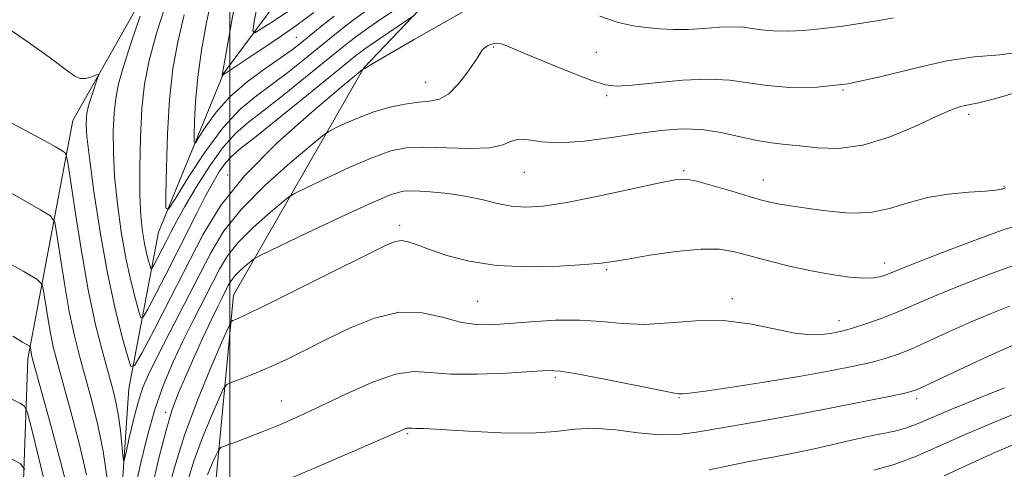
# Model space of a CAD drawing. Extents: x 2069800 to 2072700, y 309800 to 312700.
# Drawn here: x 2071460 to 2071649, y 311885 to 311971 of the extents above; entities that cross this region are included whole.
import ezdxf

# ---------------------------------------------------------------- set-up
doc = ezdxf.new("R2010")
doc.units = 0
doc.header["$MEASUREMENT"] = 0
for name, color, linetype, lineweight in [('BREAKLINE DTM HARD', 7, 'Continuous', 0), ('CONTOUR INDEX', 41, 'Continuous', 13), ('CONTOUR INTERMEDIATE', 44, 'Continuous', 0), ('GRID LINE', 7, 'Continuous', 0), ('SPOT ELEVATION DTM', 2, 'Continuous', 13)]:
    doc.layers.add(name, color=color, linetype=linetype, lineweight=lineweight)

msp = doc.modelspace()

# ---------------------------------------------------------------- linework, layer by layer
at = {"layer": 'BREAKLINE DTM HARD'}
for points in [[(2071468.8, 311720.18, 1197.63), (2071468.43, 311774.85, 1187.47), (2071474.31, 311834.05, 1178.42), (2071459.78, 311862.63, 1172.05), (2071461.29, 311905.67, 1164.39), (2071469.94, 311951.44, 1156.98), (2071493.86, 311993.72, 1152.33), (2071536.59, 312037.93, 1142.69), (2071546.22, 312072.05, 1133.3), (2071547.6, 312133.91, 1118.49), (2071573.32, 312174.41, 1108.76), (2071579.41, 312202.24, 1102.99)], [(2071500.57, 311750.01, 1192.28), (2071512.86, 311804.5, 1183.09), (2071515.23, 311827.71, 1179.63), (2071503.24, 311854.21, 1174.9), (2071496.77, 311876.1, 1170.05), (2071500.71, 311917.88, 1163.18), (2071525.73, 311961.49, 1155.97), (2071570.96, 312009.03, 1146.56)], [(2071482.64, 311726.66, 1194.12), (2071482.46, 311754.08, 1185.72), (2071488.5, 311796.3, 1176.99), (2071495.94, 311819.97, 1170.29), (2071495.02, 311831.35, 1167.33), (2071488.18, 311845.22, 1162.69), (2071478.72, 311871.73, 1159.28), (2071480.64, 311900.01, 1156.66), (2071486.34, 311929.99, 1150.5), (2071498.8, 311960.44, 1145.91), (2071519.28, 311988, 1138.74)]]:
    msp.add_polyline3d(points, dxfattribs=at)
at = {"layer": 'CONTOUR INDEX', "flags": 128}
for points, elevation in [([(2071526.199, 311972.513), (2071523.702, 311970.683), (2071521.408, 311968.91), (2071519.113, 311967.067), (2071514, 311962.902), (2071511.131, 311960.627), (2071508.161, 311958.374), (2071505.149, 311956.159), (2071502.04, 311953.56), (2071498.746, 311950.05), (2071495.284, 311945.385), (2071492.066, 311940.461), (2071489.606, 311936.457), (2071488.266, 311934.387), (2071487.79, 311934.599), (2071487.771, 311937.275), (2071487.879, 311942.358), (2071488.099, 311948.837), (2071488.494, 311955.466), (2071489.124, 311961.287), (2071490.044, 311966.518), (2071491.305, 311971.666)], 1150), ([(2071651.454, 311956.952), (2071646.591, 311955.548), (2071643.587, 311954.776), (2071641.98, 311954.459), (2071640.99, 311954.301), (2071639.892, 311954.019), (2071638.182, 311953.377), (2071635.412, 311952.151), (2071631.324, 311950.262), (2071626.411, 311948.215), (2071621.36, 311946.657), (2071616.747, 311946.058), (2071612.718, 311946.159), (2071609.312, 311946.52), (2071606.489, 311946.807), (2071603.902, 311947.094), (2071601.127, 311947.561), (2071597.851, 311948.308), (2071594.203, 311949.116), (2071590.425, 311949.691), (2071586.667, 311949.803), (2071582.719, 311949.5), (2071578.277, 311948.895), (2071573.204, 311948.13), (2071568.012, 311947.453), (2071563.376, 311947.135), (2071559.817, 311947.331), (2071557.244, 311947.716), (2071555.411, 311947.848), (2071553.998, 311947.426), (2071552.378, 311946.722), (2071549.853, 311946.155), (2071545.994, 311946.023), (2071537.204, 311946.298), (2071533.851, 311946.163), (2071530.871, 311945.568), (2071527.433, 311944.34), (2071523.028, 311942.432), (2071518.417, 311940.298), (2071514.682, 311938.52), (2071512.544, 311937.472), (2071511.287, 311936.694), (2071509.83, 311935.521), (2071507.4, 311933.474), (2071504.427, 311930.826), (2071501.646, 311928.041), (2071499.6, 311925.455), (2071498.058, 311922.895), (2071492.998, 311913.025), (2071491.034, 311909.08), (2071489.129, 311905.019), (2071487.333, 311900.714), (2071485.68, 311895.979), (2071484.205, 311890.757), (2071482.934, 311885.521), (2071480.542, 311874.736)], 1160), ([(2071476.484, 311882.731), (2071475.726, 311887.987), (2071474.73, 311892.997), (2071473.585, 311897.649), (2071471.295, 311905.993), (2071470.25, 311910.125), (2071469.254, 311914.778), (2071468.307, 311920.134), (2071467.485, 311925.403), (2071466.88, 311929.548), (2071466.453, 311931.883), (2071465.635, 311933.116), (2071463.725, 311934.304), (2071460.256, 311936.26), (2071455.696, 311938.815)], 1160), ([(2071650.918, 311908.646), (2071647.607, 311907.176), (2071643.098, 311905.095), (2071634.272, 311900.961), (2071631.788, 311899.848), (2071629.768, 311899.196), (2071626.722, 311898.528), (2071621.599, 311897.488), (2071615.119, 311896.21), (2071608.441, 311894.945), (2071602.516, 311893.893), (2071593.172, 311892.299), (2071589.502, 311891.652), (2071586.067, 311891.216), (2071582.425, 311891.152), (2071578.283, 311891.532), (2071573.936, 311892.065), (2071569.823, 311892.374), (2071566.185, 311892.202), (2071562.452, 311891.782), (2071557.855, 311891.473), (2071551.972, 311891.534), (2071545.768, 311891.838), (2071540.556, 311892.159), (2071537.314, 311892.326), (2071535.679, 311892.369), (2071534.954, 311892.373), (2071534.224, 311892.415), (2071533.907, 311892.371), (2071533.292, 311892.138), (2071526.85, 311889.337), (2071519.213, 311886.038), (2071496.796, 311876.395)], 1170)]:
    msp.add_lwpolyline(points, dxfattribs=dict(at, elevation=elevation))
at = {"layer": 'CONTOUR INTERMEDIATE', "flags": 128}
for points, elevation in [([(2071551.913, 311976.43), (2071535.367, 311966.937), (2071528.67, 311963.059), (2071527.148, 311962.161), (2071525.922, 311961.409), (2071525.648, 311961.319), (2071525.472, 311961.178), (2071521.303, 311957.711), (2071515.815, 311953.088), (2071509.103, 311947.111), (2071502.824, 311940.823), (2071498.219, 311935.013), (2071494.853, 311929.451), (2071488.661, 311917.376), (2071485.558, 311911.416), (2071483.138, 311906.808), (2071481.78, 311904.39), (2071481.082, 311904.201), (2071480.446, 311906.078), (2071479.407, 311909.847), (2071478.042, 311915.282), (2071476.559, 311922.143), (2071475.154, 311930.02), (2071473.96, 311937.808), (2071473.099, 311944.23), (2071472.648, 311948.355), (2071472.509, 311950.64), (2071472.543, 311951.889), (2071472.641, 311952.811), (2071472.825, 311953.734), (2071473.151, 311954.891), (2071473.639, 311956.413), (2071474.627, 311959.324), (2071474.852, 311960.037), (2071474.775, 311960.234), (2071474.331, 311960.086), (2071473.498, 311959.769), (2071472.437, 311959.491), (2071471.355, 311959.464), (2071470.304, 311959.912), (2071468.714, 311961.082), (2071465.862, 311963.233), (2071461.349, 311966.444), (2071456.067, 311970.095)], 1156), ([(2071531.058, 311972.279), (2071528.149, 311970.294), (2071526.042, 311968.82), (2071524.381, 311967.604), (2071522.801, 311966.38), (2071520.889, 311964.84), (2071514.567, 311959.694), (2071510.463, 311956.393), (2071506.636, 311953.386), (2071503.619, 311951.073), (2071501.151, 311948.959), (2071498.777, 311946.326), (2071496.178, 311942.706), (2071493.592, 311938.643), (2071491.393, 311934.931), (2071489.846, 311932.162), (2071488.775, 311930.112), (2071487.893, 311928.355), (2071486.986, 311926.578), (2071485.467, 311923.668), (2071485.096, 311923.008), (2071484.906, 311922.957), (2071484.732, 311923.469), (2071484.449, 311924.496), (2071484.077, 311925.979), (2071483.672, 311927.85), (2071483.291, 311930.118), (2071482.981, 311933.082), (2071482.789, 311937.112), (2071482.752, 311942.373), (2071482.878, 311948.2), (2071483.166, 311953.721), (2071483.656, 311958.383), (2071484.538, 311962.914), (2071486.042, 311968.361), (2071488.257, 311975.323)], 1152), ([(2071520.016, 311971.441), (2071517.338, 311969.295), (2071513.433, 311966.11), (2071511.8, 311964.861), (2071509.686, 311963.363), (2071506.73, 311961.326), (2071503.323, 311958.811), (2071500.046, 311955.97), (2071497.38, 311952.996), (2071495.406, 311950.262), (2071494.102, 311948.185), (2071493.417, 311947.127), (2071493.174, 311947.235), (2071493.164, 311948.603), (2071493.232, 311951.266), (2071493.43, 311955.044), (2071493.867, 311959.696), (2071494.606, 311964.929), (2071495.552, 311970.215), (2071496.568, 311974.971)], 1148), ([(2071516.138, 311972.112), (2071512.691, 311969.558), (2071508.84, 311966.878), (2071505.068, 311964.356), (2071499.31, 311960.577), (2071498.957, 311960.315), (2071498.769, 311960.14), (2071498.557, 311959.93), (2071498.564, 311960.064), (2071498.597, 311960.361), (2071498.683, 311960.925), (2071498.854, 311961.906), (2071500.415, 311970.566), (2071501.263, 311975.149)], 1146), ([(2071511.336, 311972.449), (2071508.387, 311970.481), (2071506.068, 311968.963), (2071504.81, 311968.227), (2071504.459, 311968.591), (2071504.717, 311970.365), (2071505.314, 311973.663)], 1144), ([(2071534.966, 311971.271), (2071533.918, 311970.581), (2071526.93, 311965.859), (2071525.885, 311965.127), (2071525.061, 311964.524), (2071524.194, 311963.849), (2071522.664, 311962.613), (2071515.134, 311956.486), (2071509.794, 311952.159), (2071505.111, 311948.397), (2071502.104, 311946.014), (2071500.394, 311944.575), (2071499.251, 311943.334), (2071498.07, 311941.671), (2071496.74, 311939.485), (2071495.274, 311936.804), (2071493.674, 311933.661), (2071489.965, 311926.175), (2071487.848, 311922.028), (2071485.846, 311918.178), (2071484.302, 311915.238), (2071483.438, 311913.699), (2071482.994, 311913.579), (2071482.589, 311914.774), (2071481.928, 311917.172), (2071481.059, 311920.63), (2071480.116, 311924.996), (2071479.222, 311930.069), (2071478.471, 311935.445), (2071477.944, 311940.671), (2071477.7, 311945.364), (2071477.694, 311949.42), (2071477.855, 311952.805), (2071478.152, 311955.608), (2071478.713, 311958.415), (2071479.703, 311961.935), (2071481.188, 311966.563), (2071482.83, 311971.445)], 1154), ([(2071627.252, 311971.088), (2071624.419, 311970.575), (2071621.191, 311970.059), (2071617.528, 311969.522), (2071613.699, 311969.032), (2071610.049, 311968.683), (2071606.864, 311968.543), (2071604.179, 311968.59), (2071601.968, 311968.777), (2071600.149, 311969.047), (2071598.413, 311969.294), (2071596.395, 311969.399), (2071593.838, 311969.289), (2071590.921, 311969.069), (2071587.934, 311968.891), (2071585.106, 311968.871), (2071582.439, 311968.996), (2071579.879, 311969.218), (2071577.32, 311969.543), (2071574.459, 311970.184), (2071570.946, 311971.408)], 1156), ([(2071652.667, 311964.675), (2071647.612, 311964.03), (2071642.747, 311963.593), (2071637.488, 311962.854), (2071631.435, 311961.477), (2071624.932, 311959.834), (2071618.504, 311958.47), (2071612.608, 311957.808), (2071607.413, 311957.76), (2071603.016, 311958.114), (2071599.378, 311958.654), (2071595.906, 311959.147), (2071591.869, 311959.357), (2071586.837, 311959.131), (2071581.574, 311958.653), (2071577.145, 311958.189), (2071574.235, 311957.992), (2071572.006, 311958.252), (2071569.241, 311959.145), (2071565.12, 311960.735), (2071560.409, 311962.639), (2071556.273, 311964.362), (2071553.584, 311965.513), (2071552.049, 311966.105), (2071551.083, 311966.254), (2071550.214, 311966.077), (2071549.42, 311965.704), (2071548.793, 311965.264), (2071548.358, 311964.812), (2071547.877, 311964.096), (2071547.046, 311962.789), (2071545.659, 311960.728), (2071543.889, 311958.412), (2071542.008, 311956.506), (2071540.205, 311955.491), (2071538.339, 311955.11), (2071536.188, 311954.921), (2071533.598, 311954.557), (2071530.687, 311953.938), (2071527.646, 311953.058), (2071524.682, 311951.951), (2071522.085, 311950.823), (2071520.165, 311949.92), (2071519.008, 311949.325), (2071517.816, 311948.469), (2071515.567, 311946.616), (2071511.607, 311943.281), (2071506.765, 311938.969), (2071502.235, 311934.432), (2071498.901, 311930.219), (2071496.39, 311926.049), (2071491.286, 311916.122), (2071488.481, 311910.715), (2071486.076, 311906.054), (2071484.412, 311902.695), (2071483.306, 311900.082), (2071482.441, 311897.381), (2071481.573, 311894.03), (2071480.763, 311890.554), (2071480.141, 311887.749), (2071479.796, 311886.26), (2071479.635, 311886.115), (2071479.52, 311887.19), (2071479.336, 311889.295), (2071479.065, 311891.971), (2071478.71, 311894.696), (2071478.261, 311897.122), (2071477.651, 311899.612), (2071475.653, 311906.865), (2071474.307, 311912.246), (2071472.882, 311918.927), (2071471.504, 311926.724), (2071470.307, 311934.393), (2071469.427, 311940.426), (2071468.916, 311943.762), (2071468.505, 311945.117), (2071467.841, 311945.653), (2071466.579, 311946.361), (2071464.406, 311947.56), (2071461.018, 311949.399), (2071456.309, 311951.929)], 1158), ([(2071648.776, 311938.516), (2071648.394, 311938.368), (2071647.873, 311938.209), (2071646.841, 311938.026), (2071644.876, 311937.842), (2071641.724, 311937.649), (2071637.823, 311937.312), (2071633.784, 311936.666), (2071630.064, 311935.639), (2071626.516, 311934.544), (2071622.84, 311933.79), (2071618.861, 311933.666), (2071614.9, 311933.992), (2071611.401, 311934.47), (2071606.666, 311935.161), (2071605.072, 311935.427), (2071603.645, 311935.725), (2071601.971, 311936.161), (2071599.6, 311936.849), (2071596.295, 311937.837), (2071592.671, 311938.903), (2071589.557, 311939.758), (2071587.434, 311940.158), (2071585.387, 311940.038), (2071582.152, 311939.379), (2071576.909, 311938.226), (2071570.611, 311936.88), (2071564.656, 311935.707), (2071560.114, 311935.001), (2071556.748, 311934.771), (2071553.994, 311934.956), (2071551.352, 311935.475), (2071548.569, 311936.167), (2071545.454, 311936.853), (2071541.937, 311937.384), (2071538.43, 311937.732), (2071535.468, 311937.904), (2071533.289, 311937.837), (2071530.952, 311937.206), (2071527.221, 311935.622), (2071521.373, 311932.912), (2071514.748, 311929.773), (2071506.08, 311925.619), (2071504.757, 311924.92), (2071504.094, 311924.426), (2071503.192, 311923.666), (2071502.089, 311922.684), (2071501.058, 311921.651), (2071500.298, 311920.691), (2071499.726, 311919.741), (2071498.529, 311917.403), (2071497.649, 311915.635), (2071496.446, 311913.116), (2071494.882, 311909.722), (2071493.157, 311905.905), (2071491.53, 311902.263), (2071490.186, 311899.156), (2071489.006, 311896.004), (2071487.798, 311891.994), (2071486.442, 311886.645), (2071485.109, 311880.83)], 1162), ([(2071652.796, 311931.903), (2071648.084, 311930.364), (2071642.211, 311928.231), (2071636.173, 311925.921), (2071631.205, 311923.968), (2071628.201, 311922.763), (2071625.822, 311921.792), (2071624.896, 311921.481), (2071623.567, 311921.242), (2071621.597, 311921.182), (2071618.822, 311921.387), (2071615.378, 311921.855), (2071611.476, 311922.568), (2071607.35, 311923.485), (2071603.325, 311924.491), (2071599.749, 311925.452), (2071596.789, 311926.234), (2071593.886, 311926.708), (2071590.301, 311926.746), (2071585.6, 311926.289), (2071580.573, 311925.556), (2071576.312, 311924.838), (2071573.507, 311924.352), (2071571.219, 311924.039), (2071568.107, 311923.77), (2071563.226, 311923.475), (2071557.228, 311923.337), (2071551.165, 311923.598), (2071545.91, 311924.407), (2071541.632, 311925.542), (2071538.321, 311926.685), (2071535.925, 311927.571), (2071534.226, 311928.139), (2071532.963, 311928.377), (2071531.754, 311928.219), (2071529.74, 311927.371), (2071525.94, 311925.485), (2071519.847, 311922.424), (2071512.842, 311918.918), (2071506.779, 311915.91), (2071503.061, 311914.109), (2071501.293, 311913.301), (2071500.631, 311913.036), (2071500.294, 311912.794), (2071499.762, 311911.765), (2071498.579, 311909.066), (2071496.465, 311904.147), (2071493.848, 311897.774), (2071491.329, 311891.045), (2071489.392, 311884.889), (2071488.04, 311879.564)], 1164), ([(2071472.56, 311883.451), (2071471.144, 311889.516), (2071469.512, 311895.766), (2071466.937, 311905.122), (2071466.193, 311908.005), (2071465.626, 311910.629), (2071465.11, 311913.545), (2071464.663, 311916.413), (2071464.333, 311918.67), (2071464.024, 311919.984), (2071463.045, 311920.957), (2071460.555, 311922.422), (2071456.092, 311924.944)], 1162), ([(2071650.28, 311923.621), (2071645.857, 311922.01), (2071641.088, 311920.163), (2071636.672, 311918.37), (2071633.125, 311916.859), (2071630.207, 311915.59), (2071627.496, 311914.454), (2071624.686, 311913.379), (2071621.959, 311912.417), (2071619.615, 311911.655), (2071617.855, 311911.146), (2071616.459, 311910.819), (2071615.11, 311910.569), (2071613.494, 311910.342), (2071611.335, 311910.295), (2071608.363, 311910.635), (2071604.408, 311911.457), (2071599.704, 311912.407), (2071594.583, 311913.02), (2071589.362, 311912.984), (2071584.281, 311912.598), (2071579.565, 311912.315), (2071575.335, 311912.457), (2071571.307, 311912.834), (2071567.093, 311913.123), (2071562.457, 311913.087), (2071557.765, 311912.815), (2071553.534, 311912.477), (2071550.111, 311912.244), (2071547.165, 311912.28), (2071544.193, 311912.751), (2071540.784, 311913.68), (2071536.881, 311914.532), (2071532.516, 311914.633), (2071527.774, 311913.517), (2071522.945, 311911.551), (2071518.372, 311909.312), (2071514.318, 311907.278), (2071510.745, 311905.529), (2071507.537, 311904.048), (2071504.634, 311902.822), (2071502.195, 311901.871), (2071500.438, 311901.221), (2071499.45, 311900.781), (2071498.813, 311899.989), (2071497.981, 311898.168), (2071496.566, 311894.875), (2071494.814, 311890.609), (2071493.128, 311886.104), (2071491.829, 311881.95)], 1166), ([(2071649.503, 311915.79), (2071646.003, 311914.404), (2071642.14, 311912.773), (2071638.111, 311910.977), (2071634.241, 311909.214), (2071630.884, 311907.708), (2071628.237, 311906.613), (2071625.863, 311905.806), (2071623.169, 311905.091), (2071619.642, 311904.304), (2071615.108, 311903.408), (2071609.476, 311902.397), (2071602.88, 311901.298), (2071596.352, 311900.266), (2071591.152, 311899.487), (2071588.181, 311899.091), (2071586.932, 311898.976), (2071586.542, 311898.982), (2071586.157, 311899.009), (2071584.958, 311899.191), (2071582.137, 311899.723), (2071571.565, 311901.863), (2071566.563, 311902.838), (2071563.34, 311903.348), (2071560.932, 311903.448), (2071557.864, 311903.274), (2071553.123, 311902.976), (2071547.519, 311902.734), (2071542.32, 311902.742), (2071538.421, 311903.066), (2071535.228, 311903.265), (2071531.774, 311902.776), (2071527.364, 311901.224), (2071522.399, 311898.997), (2071517.55, 311896.674), (2071513.347, 311894.718), (2071509.739, 311893.134), (2071506.533, 311891.811), (2071503.606, 311890.665), (2071501.125, 311889.731), (2071499.325, 311889.07), (2071498.334, 311888.668), (2071497.83, 311888.202), (2071497.383, 311887.27), (2071496.667, 311885.604), (2071495.78, 311883.444)], 1168), ([(2071469.393, 311878.916), (2071467.559, 311886.035), (2071465.439, 311893.883), (2071462.136, 311905.885), (2071461.997, 311906.479), (2071461.787, 311907.791), (2071461.736, 311908.006), (2071461.576, 311908.164), (2071460.297, 311908.91), (2071458.405, 311910.077)], 1164), ([(2071648.543, 311900.154), (2071642.972, 311897.905), (2071637.812, 311895.782), (2071631.639, 311893.143), (2071629.779, 311892.445), (2071627.996, 311891.961), (2071625.929, 311891.532), (2071623.257, 311890.992), (2071619.798, 311890.231), (2071612.063, 311888.468), (2071608.679, 311887.732), (2071605.814, 311887.144), (2071603.447, 311886.688), (2071599.256, 311885.92), (2071596.204, 311885.32), (2071591.905, 311884.441)], 1172), ([(2071466.494, 311873.979), (2071462.06, 311892.157), (2071461.251, 311895.321), (2071460.663, 311896.626), (2071459.792, 311897.19), (2071458.257, 311897.94)], 1166), ([(2071653.531, 311896.404), (2071644.763, 311892.782), (2071640.001, 311890.739), (2071635.54, 311888.729), (2071631.373, 311886.903), (2071627.389, 311885.413), (2071623.487, 311884.351)], 1174), ([(2071653.926, 311890.813), (2071646.554, 311887.659), (2071642.189, 311885.696), (2071636.96, 311883.253)], 1176), ([(2071460.713, 311884.476), (2071459.823, 311885.643), (2071457.932, 311886.656)], 1168)]:
    msp.add_lwpolyline(points, dxfattribs=dict(at, elevation=elevation))
at = {"layer": 'GRID LINE', "flags": 128}
msp.add_lwpolyline([(2071500, 310000), (2071500, 312500)], dxfattribs=at)
at = {"layer": 'SPOT ELEVATION DTM'}
for p in [(2071512.76, 311967.38, 1147), (2071550.64, 311965.53, 1158.2), (2071570.3, 311964.51, 1156.9), (2071537.57, 311958.72, 1157.2), (2071572.3, 311956.14, 1158.3), (2071617.6, 311957.23, 1158), (2071641.69, 311952.59, 1160.4), (2071499.63, 311940.94, 1155.6), (2071556.46, 311941.5, 1160.8), (2071587.06, 311941.8, 1161.8), (2071602.29, 311940, 1161.3), (2071648.44, 311938.79, 1161.9), (2071532.61, 311931.31, 1163.6), (2071625.54, 311924.07, 1163.4), (2071572.29, 311922.8, 1164.2), (2071547.57, 311916.74, 1165), (2071596.34, 311917.26, 1165.6), (2071616.8, 311913.02, 1165.4), (2071562.41, 311902.15, 1168.3), (2071509.91, 311897.63, 1167.2), (2071586.14, 311898.28, 1168.1), (2071631.69, 311898.07, 1170.4), (2071487.7, 311895.42, 1161.6), (2071534.12, 311891.33, 1170.2)]:
    msp.add_point(p, dxfattribs=at)

doc.saveas('drawing.dxf')
